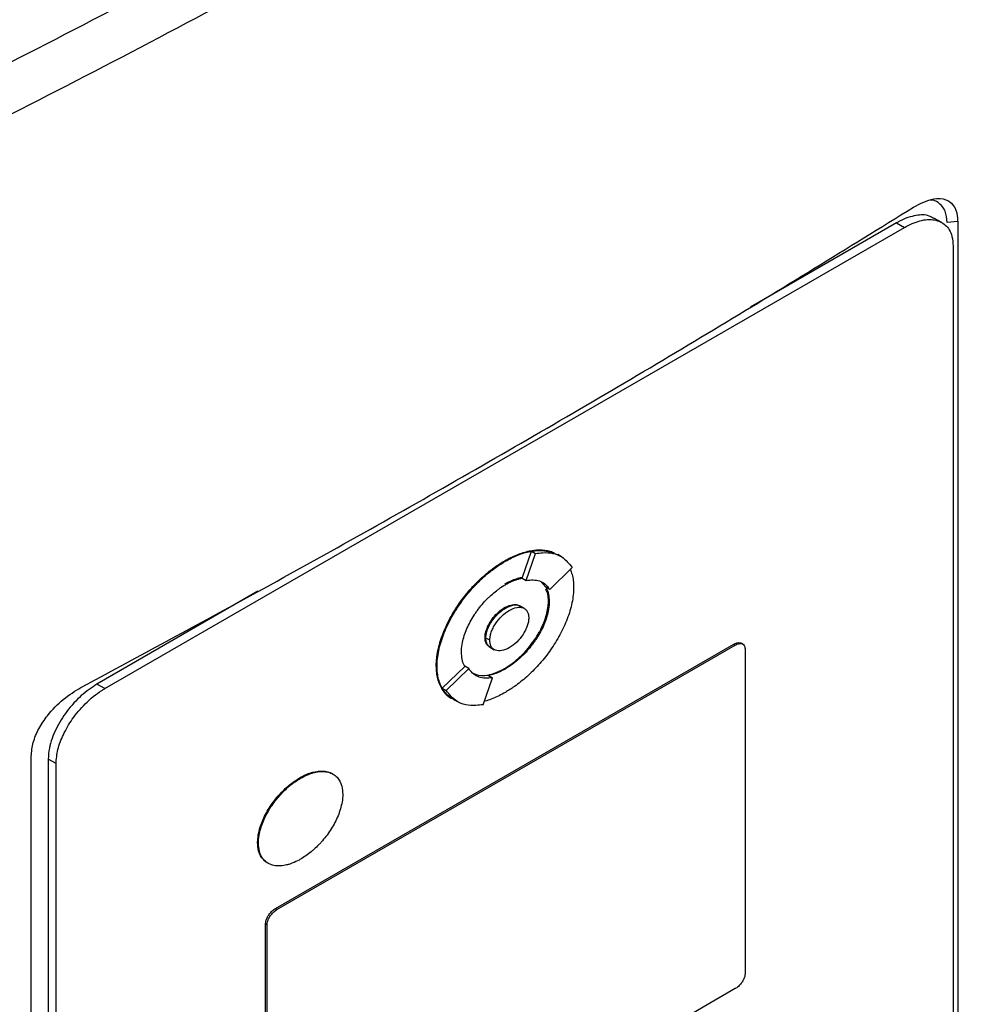
# Model space of a CAD drawing. Extents: x 0.4 to 10.6, y 0.4 to 8.1.
# Drawn here: x 2.8 to 2.9, y 5.3 to 5.4 of the extents above; entities that cross this region are included whole.
import ezdxf

# ---------------------------------------------------------------- set-up
doc = ezdxf.new("R2010")
doc.units = 0
doc.linetypes.add('SLD-SOLID', pattern=[0])
doc.layers.get('0').update_dxf_attribs({"linetype": 'CONTINUOUS'})

msp = doc.modelspace()

# ---------------------------------------------------------------- linework, layer by layer
at = {"color": 7, "linetype": 'SLD-SOLID'}
for p, q in [((2.919209, 5.384947), (2.918466, 5.385375)), ((2.839752, 5.340674), (2.915655, 5.384492)), ((2.914912, 5.38492), (2.901038, 5.376911)), ((2.914912, 5.38492), (2.915655, 5.384492)), ((2.920718, 5.385039), (2.919724, 5.384947)), ((2.920718, 5.385039), (2.920718, 5.271502)), ((2.920283, 5.382717), (2.920283, 5.27154)), ((2.879374, 5.351168), (2.880257, 5.353728)), ((2.880257, 5.353728), (2.880628, 5.353514)), ((2.877704, 5.352818), (2.877778, 5.352775)), ((2.879743, 5.35095), (2.880628, 5.353514)), ((2.883123, 5.353192), (2.882752, 5.353406)), ((2.881997, 5.350086), (2.884134, 5.35217)), ((2.879374, 5.351168), (2.879372, 5.351164)), ((2.879372, 5.351164), (2.879743, 5.35095)), ((2.881143, 5.350848), (2.881626, 5.3503)), ((2.854285, 5.349921), (2.83901, 5.341103)), ((2.881997, 5.350086), (2.881626, 5.3503)), ((2.881943, 5.348954), (2.881869, 5.348996)), ((2.877778, 5.348328), (2.877704, 5.348371)), ((2.87957, 5.348293), (2.879199, 5.348507)), ((2.875852, 5.345523), (2.875927, 5.34548)), ((2.8763, 5.345266), (2.875929, 5.345481)), ((2.855945, 5.319781), (2.899461, 5.344902)), ((2.856094, 5.319696), (2.899609, 5.344817)), ((2.876359, 5.34459), (2.87673, 5.344376)), ((2.899461, 5.344902), (2.899609, 5.344817)), ((2.900319, 5.344906), (2.90017, 5.344992)), ((2.900534, 5.344462), (2.900534, 5.313606)), ((2.871224, 5.342852), (2.871298, 5.342809)), ((2.871796, 5.340713), (2.87393, 5.342794)), ((2.872167, 5.340499), (2.874304, 5.342583)), ((2.873933, 5.342797), (2.87393, 5.342794)), ((2.874304, 5.342583), (2.873933, 5.342797)), ((2.877704, 5.342589), (2.877778, 5.342546)), ((2.875671, 5.339153), (2.876557, 5.341718)), ((2.876185, 5.341932), (2.876557, 5.341718)), ((2.839752, 5.340674), (2.83901, 5.341103)), ((2.871796, 5.340713), (2.872167, 5.340499)), ((2.872808, 5.33969), (2.873173, 5.339479)), ((2.873173, 5.339479), (2.873179, 5.339476)), ((2.832768, 5.220729), (2.832768, 5.334266)), ((2.835124, 5.333555), (2.834382, 5.333984)), ((2.834382, 5.333984), (2.834382, 5.222807)), ((2.835124, 5.222378), (2.835124, 5.333555)), ((2.858265, 5.33221), (2.858339, 5.332167)), ((2.854263, 5.326054), (2.854337, 5.326011)), ((2.855945, 5.319781), (2.856094, 5.319696)), ((2.85502, 5.287502), (2.85502, 5.318358)), ((2.85502, 5.318358), (2.855168, 5.318272)), ((2.855168, 5.287416), (2.855168, 5.318272)), ((2.899609, 5.312182), (2.856094, 5.287061))]:
    msp.add_line(p, q, dxfattribs=at)
for points, knots in [([(2.940214, 5.531618), (2.932871, 5.525479), (2.918157, 5.513181), (2.89431, 5.495435), (2.869189, 5.478218), (2.842739, 5.461629), (2.815232, 5.445798), (2.786769, 5.430756), (2.757432, 5.416546), (2.727216, 5.403048), (2.70629, 5.394709), (2.695845, 5.390547)], [0, 0, 0, 0, 0.111477, 0.223348, 0.335501, 0.447824, 0.560201, 0.670511, 0.780653, 0.890517, 1, 1, 1, 1]), ([(2.7626, 5.368297), (2.772524, 5.372632), (2.792405, 5.381316), (2.821147, 5.395165), (2.849166, 5.409561), (2.867042, 5.419665), (2.875985, 5.424719)], [0, 0, 0, 0, 0.249088, 0.498957, 0.749348, 1, 1, 1, 1]), ([(2.878095, 5.420836), (2.869112, 5.415759), (2.851154, 5.405609), (2.823006, 5.391147), (2.794132, 5.377236), (2.77416, 5.368513), (2.76419, 5.364158)], [0, 0, 0, 0, 0.250653, 0.501044, 0.750913, 1, 1, 1, 1]), ([(2.916515, 5.386403), (2.917174, 5.386744), (2.918281, 5.387317), (2.919572, 5.387233), (2.920358, 5.386661), (2.920686, 5.385838), (2.920711, 5.38522), (2.920718, 5.385039)], [0, 0, 0, 0, 0.331449, 0.555736, 0.738958, 0.923161, 1, 1, 1, 1]), ([(2.837494, 5.340785), (2.844372, 5.344496), (2.858135, 5.351923), (2.878124, 5.363266), (2.897673, 5.374745), (2.910232, 5.382516), (2.916515, 5.386403)], [0, 0, 0, 0, 0.249487, 0.499178, 0.749486, 1, 1, 1, 1]), ([(2.919724, 5.384947), (2.919686, 5.385338), (2.919615, 5.386083), (2.919049, 5.386754), (2.918542, 5.387095), (2.918172, 5.387069), (2.918118, 5.387065)], [0, 0, 0, 0, 0.3291187, 0.6260812, 0.944554, 1, 1, 1, 1]), ([(2.918436, 5.385322), (2.918295, 5.385415), (2.917839, 5.385716), (2.916722, 5.385681), (2.915643, 5.385329), (2.915009, 5.384975), (2.914912, 5.38492)], [0, 0, 0, 0, 0.158485, 0.512298, 0.925468, 1, 1, 1, 1]), ([(2.915655, 5.384492), (2.916156, 5.384736), (2.917159, 5.385226), (2.91852, 5.385293), (2.919599, 5.384807), (2.9202, 5.383871), (2.92026, 5.383035), (2.920283, 5.382717)], [0, 0, 0, 0, 0.2255001, 0.4513768, 0.6604044, 0.8706675, 1, 1, 1, 1]), ([(2.877704, 5.352818), (2.877753, 5.352846), (2.878001, 5.352987), (2.878645, 5.353316), (2.879431, 5.353613), (2.880191, 5.353789), (2.880745, 5.353857), (2.881279, 5.353861), (2.881786, 5.353794), (2.88218, 5.353694), (2.882389, 5.35359), (2.882453, 5.353558)], [0, 0, 0, 0, 0.0287274, 0.143714, 0.3742234, 0.4892219, 0.604226, 0.7192371, 0.8342572, 0.9492886, 1, 1, 1, 1]), ([(2.877778, 5.352775), (2.877827, 5.352803), (2.878075, 5.352945), (2.878719, 5.353273), (2.879505, 5.353571), (2.880265, 5.353746), (2.880819, 5.353814), (2.881354, 5.353819), (2.881859, 5.353749), (2.8822, 5.353671), (2.882359, 5.353594), (2.882372, 5.353588)], [0, 0, 0, 0, 0.029937, 0.149764, 0.389976, 0.509815, 0.62966, 0.749513, 0.869375, 0.989248, 1, 1, 1, 1]), ([(2.880257, 5.353728), (2.88049, 5.353763), (2.881411, 5.353899), (2.882178, 5.353616), (2.882751, 5.353405)], [0, 0, 0, 0, 0.253043, 1, 1, 1, 1]), ([(2.880628, 5.353514), (2.88086, 5.353545), (2.881775, 5.35367), (2.883122, 5.353427), (2.883826, 5.352553), (2.884134, 5.35217)], [0, 0, 0, 0, 0.159633, 0.632133, 1, 1, 1, 1]), ([(2.871224, 5.342852), (2.871224, 5.342909), (2.871227, 5.343197), (2.871272, 5.343737), (2.871407, 5.344486), (2.871617, 5.345253), (2.871893, 5.346022), (2.872229, 5.346785), (2.872618, 5.347531), (2.873051, 5.348254), (2.873521, 5.348946), (2.874024, 5.349605), (2.874553, 5.350226), (2.875103, 5.350805), (2.87567, 5.351341), (2.87625, 5.35183), (2.876928, 5.352343), (2.877415, 5.352641), (2.877704, 5.352818)], [0, 0, 0, 0, 0.015898, 0.079619, 0.143338, 0.207051, 0.270752, 0.334442, 0.398119, 0.461786, 0.525444, 0.589095, 0.65274, 0.716381, 0.780018, 0.843653, 0.907285, 1, 1, 1, 1]), ([(2.871298, 5.342809), (2.871299, 5.342866), (2.871301, 5.343154), (2.871346, 5.343694), (2.871482, 5.344444), (2.871691, 5.34521), (2.871967, 5.34598), (2.872303, 5.346742), (2.872692, 5.347488), (2.873125, 5.348211), (2.873596, 5.348903), (2.874098, 5.349562), (2.874627, 5.350183), (2.875177, 5.350762), (2.875744, 5.351298), (2.876324, 5.351787), (2.877002, 5.3523), (2.877489, 5.352598), (2.877778, 5.352775)], [0, 0, 0, 0, 0.015898, 0.079619, 0.143338, 0.207051, 0.270752, 0.334442, 0.398119, 0.461786, 0.525444, 0.589095, 0.65274, 0.716381, 0.780018, 0.843653, 0.907285, 1, 1, 1, 1]), ([(2.883952, 5.351992), (2.884008, 5.351843), (2.884129, 5.351521), (2.884235, 5.350949), (2.88425, 5.350511), (2.884257, 5.35029)], [0, 0, 0, 0, 0.302195, 0.648243, 1, 1, 1, 1]), ([(2.879334, 5.351215), (2.879325, 5.351214), (2.879237, 5.351206), (2.878978, 5.351141), (2.878642, 5.35104), (2.878188, 5.350856), (2.877903, 5.350702), (2.877704, 5.350595)], [0, 0, 0, 0, 0.016757, 0.172734, 0.485022, 0.640993, 1, 1, 1, 1]), ([(2.877778, 5.350552), (2.877827, 5.35058), (2.878075, 5.35072), (2.878422, 5.350884), (2.87881, 5.351026), (2.879096, 5.351112), (2.879281, 5.351149), (2.879374, 5.351168)], [0, 0, 0, 0, 0.091422, 0.457722, 0.64063, 0.819981, 1, 1, 1, 1]), ([(2.879743, 5.35095), (2.879974, 5.350976), (2.880633, 5.351051), (2.881457, 5.350803), (2.881848, 5.350285), (2.881997, 5.350086)], [0, 0, 0, 0, 0.248664, 0.711905, 1, 1, 1, 1]), ([(2.873613, 5.344144), (2.873613, 5.344202), (2.873617, 5.344491), (2.873711, 5.345224), (2.874014, 5.346164), (2.874439, 5.347037), (2.874752, 5.347565), (2.875025, 5.347968), (2.87531, 5.348359), (2.875689, 5.34882), (2.87609, 5.349242), (2.876503, 5.34963), (2.87684, 5.349914), (2.877294, 5.350254), (2.877579, 5.35043), (2.877778, 5.350552)], [0, 0, 0, 0, 0.0247568, 0.1242779, 0.2951924, 0.3817889, 0.4683499, 0.5115469, 0.5547423, 0.6412499, 0.7277398, 0.7709298, 0.8574025, 0.900591, 1, 1, 1, 1]), ([(2.884257, 5.35029), (2.884257, 5.350232), (2.884254, 5.349945), (2.884209, 5.349404), (2.884074, 5.348655), (2.883865, 5.347889), (2.883588, 5.347119), (2.883252, 5.346356), (2.882864, 5.34561), (2.882431, 5.344888), (2.88196, 5.344195), (2.881458, 5.343536), (2.880929, 5.342916), (2.880378, 5.342336), (2.879811, 5.3418), (2.879232, 5.341311), (2.878554, 5.340799), (2.878067, 5.3405), (2.877778, 5.340323)], [0, 0, 0, 0, 0.0158983, 0.0796198, 0.1433402, 0.2070535, 0.2707558, 0.3344458, 0.398124, 0.4617916, 0.5254506, 0.5891024, 0.6527486, 0.7163905, 0.7800288, 0.8436643, 0.9072976, 1, 1, 1, 1]), ([(2.881869, 5.348996), (2.881868, 5.349053), (2.881863, 5.349337), (2.881823, 5.349763), (2.88167, 5.350019), (2.881608, 5.350123)], [0, 0, 0, 0, 0.1293204, 0.6491832, 1, 1, 1, 1]), ([(2.881627, 5.350302), (2.881649, 5.350263), (2.881756, 5.350066), (2.881904, 5.349645), (2.88193, 5.349188), (2.881943, 5.348954)], [0, 0, 0, 0, 0.108194, 0.542939, 1, 1, 1, 1]), ([(2.877704, 5.342589), (2.877753, 5.342618), (2.878001, 5.342764), (2.878348, 5.343001), (2.878738, 5.343308), (2.879123, 5.343639), (2.879499, 5.344006), (2.879859, 5.344406), (2.880207, 5.344826), (2.880535, 5.345277), (2.880834, 5.345751), (2.881106, 5.346229), (2.881391, 5.346824), (2.881721, 5.347736), (2.881861, 5.348473), (2.881868, 5.348932), (2.881869, 5.348996)], [0, 0, 0, 0, 0.024752, 0.123927, 0.173449, 0.222972, 0.322169, 0.371695, 0.421223, 0.520478, 0.570014, 0.619553, 0.714913, 0.803256, 0.972148, 1, 1, 1, 1]), ([(2.881943, 5.348954), (2.881943, 5.348896), (2.881939, 5.348607), (2.881845, 5.347874), (2.881542, 5.346934), (2.881117, 5.346061), (2.880804, 5.345533), (2.880531, 5.34513), (2.880246, 5.344739), (2.879867, 5.344278), (2.879466, 5.343857), (2.879053, 5.343468), (2.878716, 5.343184), (2.878262, 5.342844), (2.877977, 5.342669), (2.877778, 5.342546)], [0, 0, 0, 0, 0.024758, 0.124283, 0.295197, 0.381794, 0.468355, 0.511552, 0.554747, 0.641254, 0.727744, 0.770934, 0.857407, 0.900595, 1, 1, 1, 1]), ([(2.875852, 5.345523), (2.875854, 5.345581), (2.875861, 5.345812), (2.875965, 5.346262), (2.876232, 5.346861), (2.876638, 5.347465), (2.877148, 5.348005), (2.877524, 5.348252), (2.877704, 5.348371)], [0, 0, 0, 0, 0.0558977, 0.2215023, 0.3890254, 0.5775127, 0.7976171, 1, 1, 1, 1]), ([(2.875927, 5.34548), (2.875928, 5.345538), (2.875935, 5.345769), (2.876039, 5.346219), (2.876306, 5.346818), (2.876713, 5.347422), (2.877222, 5.347962), (2.877598, 5.348209), (2.877778, 5.348328)], [0, 0, 0, 0, 0.055898, 0.221502, 0.389025, 0.577513, 0.797617, 1, 1, 1, 1]), ([(2.875929, 5.345481), (2.875935, 5.345596), (2.875948, 5.345829), (2.876054, 5.346224), (2.876225, 5.34664), (2.876552, 5.34721), (2.877078, 5.347837), (2.87778, 5.348369), (2.878475, 5.348639), (2.878961, 5.348649), (2.879159, 5.348519), (2.879193, 5.348497)], [0, 0, 0, 0, 0.06886, 0.138828, 0.216673, 0.297555, 0.467168, 0.630793, 0.794417, 0.964031, 1, 1, 1, 1]), ([(2.8763, 5.345266), (2.876307, 5.345387), (2.876321, 5.34563), (2.876433, 5.346032), (2.876605, 5.346442), (2.876921, 5.346989), (2.87744, 5.347614), (2.87815, 5.348156), (2.878861, 5.348434), (2.879379, 5.348408), (2.879695, 5.348225), (2.879867, 5.348014), (2.87998, 5.347742), (2.879993, 5.347515), (2.88, 5.347402)], [0, 0, 0, 0, 0.0569117, 0.1147152, 0.1742412, 0.2358653, 0.365029, 0.5000012, 0.6349733, 0.764137, 0.8258547, 0.8852874, 0.9431346, 1, 1, 1, 1]), ([(2.877704, 5.348371), (2.877753, 5.348398), (2.878003, 5.348537), (2.878441, 5.348672), (2.878857, 5.348703), (2.879014, 5.348591), (2.879037, 5.348574)], [0, 0, 0, 0, 0.102319, 0.515299, 0.929187, 1, 1, 1, 1]), ([(2.877778, 5.348328), (2.878018, 5.34844), (2.878487, 5.34866), (2.87901, 5.348633), (2.879237, 5.34848), (2.879308, 5.348432)], [0, 0, 0, 0, 0.417667, 0.817318, 1, 1, 1, 1]), ([(2.88, 5.347402), (2.879993, 5.347281), (2.87998, 5.347038), (2.879867, 5.346636), (2.879695, 5.346227), (2.879379, 5.34568), (2.878861, 5.345054), (2.87815, 5.344512), (2.87744, 5.344234), (2.876921, 5.344261), (2.876605, 5.344443), (2.876433, 5.344654), (2.876321, 5.344926), (2.876307, 5.345154), (2.8763, 5.345266)], [0, 0, 0, 0, 0.056912, 0.114715, 0.174241, 0.235865, 0.365029, 0.500001, 0.634973, 0.764137, 0.825855, 0.885287, 0.943135, 1, 1, 1, 1]), ([(2.876225, 5.344705), (2.876173, 5.344734), (2.875994, 5.344834), (2.875873, 5.345145), (2.875857, 5.345433), (2.875852, 5.345523)], [0, 0, 0, 0, 0.217629, 0.756941, 1, 1, 1, 1]), ([(2.876481, 5.344534), (2.876477, 5.344535), (2.876377, 5.34454), (2.876236, 5.344667), (2.876058, 5.344864), (2.875947, 5.34514), (2.875933, 5.345367), (2.875927, 5.34548)], [0, 0, 0, 0, 0.011309, 0.269974, 0.519122, 0.761551, 1, 1, 1, 1]), ([(2.876365, 5.3446), (2.876319, 5.344624), (2.876194, 5.344689), (2.876056, 5.344884), (2.875948, 5.345153), (2.875935, 5.345372), (2.875929, 5.345481)], [0, 0, 0, 0, 0.171526, 0.469442, 0.736627, 1, 1, 1, 1]), ([(2.899461, 5.344902), (2.89956, 5.34495), (2.89976, 5.345045), (2.900008, 5.345069), (2.900121, 5.345003), (2.900163, 5.344978)], [0, 0, 0, 0, 0.3848148, 0.7702661, 1, 1, 1, 1]), ([(2.899609, 5.344817), (2.899709, 5.344865), (2.89991, 5.344963), (2.900182, 5.344975), (2.900398, 5.344877), (2.900518, 5.34469), (2.90053, 5.344524), (2.900534, 5.344462)], [0, 0, 0, 0, 0.225737, 0.451847, 0.661948, 0.873314, 1, 1, 1, 1]), ([(2.87393, 5.342794), (2.873908, 5.342833), (2.873801, 5.34303), (2.873652, 5.343451), (2.873626, 5.343909), (2.873613, 5.344144)], [0, 0, 0, 0, 0.10801, 0.542015, 1, 1, 1, 1]), ([(2.872656, 5.339777), (2.872605, 5.339808), (2.872417, 5.339926), (2.872124, 5.340183), (2.871804, 5.340579), (2.871547, 5.341052), (2.871362, 5.341592), (2.871245, 5.342191), (2.871231, 5.34263), (2.871224, 5.342852)], [0, 0, 0, 0, 0.058369, 0.21649, 0.37464, 0.532821, 0.69103, 0.844249, 1, 1, 1, 1]), ([(2.872579, 5.339831), (2.872451, 5.339933), (2.872196, 5.340136), (2.871879, 5.340537), (2.871621, 5.341009), (2.871436, 5.341549), (2.87132, 5.342148), (2.871305, 5.342587), (2.871298, 5.342809)], [0, 0, 0, 0, 0.167922, 0.335876, 0.503862, 0.671878, 0.834594, 1, 1, 1, 1]), ([(2.876557, 5.341718), (2.876326, 5.341692), (2.875667, 5.341617), (2.874844, 5.341865), (2.874454, 5.342384), (2.874304, 5.342583)], [0, 0, 0, 0, 0.248685, 0.711838, 1, 1, 1, 1]), ([(2.877778, 5.342546), (2.877729, 5.342518), (2.877481, 5.342378), (2.877134, 5.342216), (2.87665, 5.342035), (2.87637, 5.341972), (2.876185, 5.341931)], [0, 0, 0, 0, 0.091594, 0.458584, 0.641836, 1, 1, 1, 1]), ([(2.876245, 5.342002), (2.876279, 5.342009), (2.876477, 5.34205), (2.876766, 5.342145), (2.877219, 5.342327), (2.877505, 5.342482), (2.877704, 5.342589)], [0, 0, 0, 0, 0.071838, 0.42222, 0.597217, 1, 1, 1, 1]), ([(2.876185, 5.341932), (2.875952, 5.3419), (2.875362, 5.341819), (2.874896, 5.342046), (2.874614, 5.342183)], [0, 0, 0, 0, 0.396524, 1, 1, 1, 1]), ([(2.832768, 5.334266), (2.832807, 5.334697), (2.832883, 5.335534), (2.833468, 5.336893), (2.834419, 5.338331), (2.835807, 5.339756), (2.836926, 5.340438), (2.837494, 5.340785)], [0, 0, 0, 0, 0.168269, 0.327316, 0.496003, 0.744131, 1, 1, 1, 1]), ([(2.83901, 5.341103), (2.838509, 5.340769), (2.837506, 5.3401), (2.836145, 5.338596), (2.835066, 5.336864), (2.834465, 5.335235), (2.834405, 5.334329), (2.834382, 5.333984)], [0, 0, 0, 0, 0.2255, 0.451377, 0.660404, 0.870668, 1, 1, 1, 1]), ([(2.835124, 5.333555), (2.83516, 5.333996), (2.835233, 5.334879), (2.835799, 5.336364), (2.83668, 5.337871), (2.837932, 5.339353), (2.839022, 5.340239), (2.839656, 5.340617), (2.839752, 5.340674)], [0, 0, 0, 0, 0.163045, 0.327183, 0.506722, 0.71412, 0.956311, 1, 1, 1, 1]), ([(2.872809, 5.339692), (2.872806, 5.339692), (2.872334, 5.339796), (2.872065, 5.340256), (2.871796, 5.340713)], [0, 0, 0, 0, 0.00443, 1, 1, 1, 1]), ([(2.875671, 5.339153), (2.87544, 5.339122), (2.874525, 5.338998), (2.873179, 5.339242), (2.872475, 5.340116), (2.872167, 5.340499)], [0, 0, 0, 0, 0.1596416, 0.632088, 1, 1, 1, 1]), ([(2.877778, 5.340323), (2.877729, 5.340295), (2.877481, 5.340154), (2.876838, 5.339829), (2.876216, 5.339573), (2.875809, 5.339482), (2.875783, 5.339476)], [0, 0, 0, 0, 0.073596, 0.368178, 0.958717, 1, 1, 1, 1]), ([(2.854263, 5.326054), (2.854264, 5.326111), (2.854268, 5.326401), (2.854364, 5.327121), (2.854666, 5.328037), (2.855081, 5.328878), (2.855448, 5.329486), (2.855856, 5.330059), (2.856224, 5.330501), (2.856607, 5.330914), (2.856924, 5.331219), (2.857498, 5.331717), (2.857923, 5.33199), (2.858265, 5.33221)], [0, 0, 0, 0, 0.025777, 0.129443, 0.301204, 0.388165, 0.475091, 0.561987, 0.648859, 0.692234, 0.779082, 0.822454, 1, 1, 1, 1]), ([(2.854337, 5.326011), (2.854338, 5.326068), (2.854342, 5.326358), (2.854438, 5.327078), (2.85474, 5.327994), (2.855156, 5.328835), (2.855522, 5.329444), (2.85593, 5.330016), (2.856298, 5.330459), (2.856681, 5.330871), (2.856998, 5.331177), (2.857406, 5.331528), (2.857826, 5.331852), (2.858167, 5.332062), (2.858339, 5.332167)], [0, 0, 0, 0, 0.02577, 0.12941, 0.301126, 0.388066, 0.474969, 0.561843, 0.648693, 0.692056, 0.778882, 0.822242, 0.910603, 1, 1, 1, 1]), ([(2.858265, 5.33221), (2.858315, 5.332238), (2.858562, 5.332378), (2.858909, 5.33254), (2.859299, 5.33268), (2.859683, 5.332788), (2.860057, 5.332848), (2.860414, 5.332854), (2.860672, 5.332832), (2.860999, 5.332761), (2.861269, 5.332671), (2.861421, 5.332543), (2.861448, 5.33252)], [0, 0, 0, 0, 0.0418578, 0.209593, 0.2933402, 0.3770889, 0.5448684, 0.6286244, 0.7123841, 0.7961482, 0.964088, 1, 1, 1, 1]), ([(2.858339, 5.332167), (2.858389, 5.332195), (2.858637, 5.332335), (2.858983, 5.332497), (2.859373, 5.332637), (2.859757, 5.332745), (2.860131, 5.332805), (2.860488, 5.332811), (2.860746, 5.332789), (2.861075, 5.332721), (2.861444, 5.332567), (2.861915, 5.332186), (2.862276, 5.331563), (2.862322, 5.330903), (2.862341, 5.330632)], [0, 0, 0, 0, 0.0257731, 0.1290527, 0.1806184, 0.2321849, 0.3354918, 0.3870629, 0.4386362, 0.4902123, 0.5936178, 0.6910457, 0.8730285, 1, 1, 1, 1]), ([(2.862341, 5.330632), (2.862341, 5.330574), (2.862337, 5.330285), (2.862241, 5.329565), (2.861939, 5.328648), (2.861523, 5.327808), (2.861157, 5.327199), (2.860748, 5.326626), (2.860381, 5.326184), (2.859998, 5.325772), (2.859681, 5.325466), (2.859273, 5.325115), (2.858853, 5.32479), (2.858511, 5.324581), (2.858339, 5.324476)], [0, 0, 0, 0, 0.0257703, 0.129409, 0.3011128, 0.3880452, 0.4749419, 0.5618087, 0.648652, 0.6920115, 0.7788306, 0.8221879, 0.9105752, 1, 1, 1, 1]), ([(2.855313, 5.324079), (2.855262, 5.324099), (2.855068, 5.324174), (2.854694, 5.324509), (2.854327, 5.325121), (2.854282, 5.325782), (2.854263, 5.326054)], [0, 0, 0, 0, 0.077759, 0.298845, 0.711807, 1, 1, 1, 1]), ([(2.858339, 5.324476), (2.85829, 5.324448), (2.858042, 5.324307), (2.857695, 5.324146), (2.857306, 5.324005), (2.856921, 5.323897), (2.856547, 5.323838), (2.85619, 5.323831), (2.855932, 5.323854), (2.855604, 5.323921), (2.855234, 5.324075), (2.854763, 5.324456), (2.854403, 5.32508), (2.854356, 5.32574), (2.854337, 5.326011)], [0, 0, 0, 0, 0.025773, 0.129052, 0.180617, 0.232184, 0.33549, 0.387061, 0.438634, 0.49021, 0.593615, 0.691036, 0.873008, 1, 1, 1, 1]), ([(2.85502, 5.318358), (2.855027, 5.318446), (2.855042, 5.318623), (2.855156, 5.318921), (2.855333, 5.319223), (2.855585, 5.31952), (2.855802, 5.319696), (2.855928, 5.319771), (2.855945, 5.319781)], [0, 0, 0, 0, 0.163391, 0.327862, 0.508087, 0.716932, 0.960498, 1, 1, 1, 1]), ([(2.855168, 5.318272), (2.855176, 5.31836), (2.855191, 5.318537), (2.855305, 5.318835), (2.855482, 5.319137), (2.855733, 5.319435), (2.855951, 5.31961), (2.856076, 5.319685), (2.856094, 5.319696)], [0, 0, 0, 0, 0.1633915, 0.3278621, 0.5080875, 0.7169318, 0.9604981, 1, 1, 1, 1]), ([(2.900534, 5.313606), (2.900527, 5.313517), (2.900512, 5.31334), (2.900398, 5.313043), (2.900221, 5.312741), (2.899969, 5.312443), (2.899752, 5.312267), (2.899626, 5.312193), (2.899609, 5.312182)], [0, 0, 0, 0, 0.163391, 0.327862, 0.508087, 0.716932, 0.960498, 1, 1, 1, 1])]:
    msp.add_open_spline(points, degree=3, knots=knots, dxfattribs=at)

doc.saveas('drawing.dxf')
